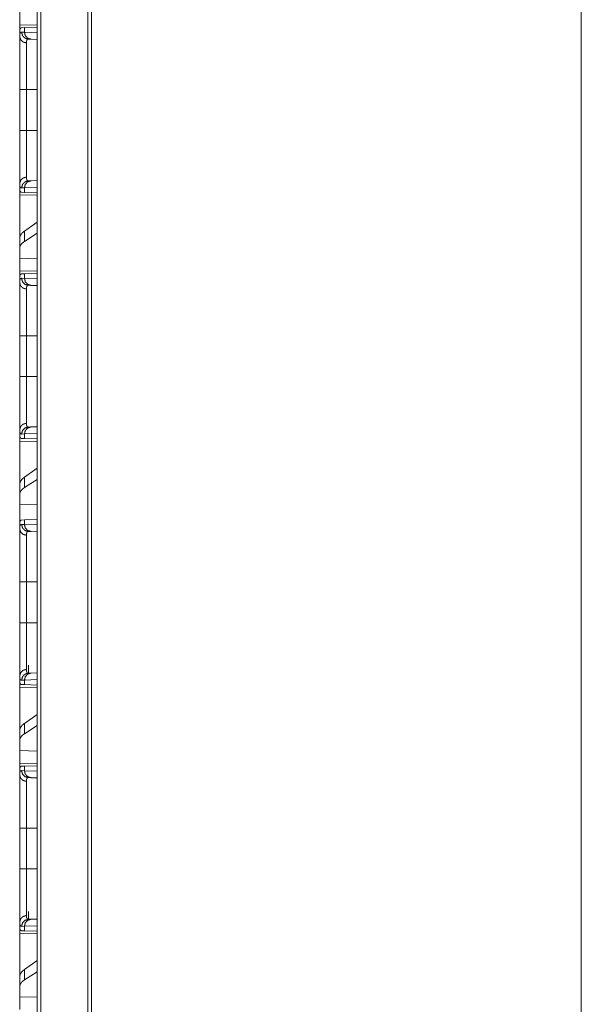
# Model space of a CAD drawing. Units: inches. Extents: x 61 to 114, y 16 to 135.
# Drawn here: x 61 to 65, y 25 to 32 of the extents above; entities that cross this region are included whole.
import ezdxf

# ---------------------------------------------------------------- set-up
doc = ezdxf.new("R2010")
doc.units = ezdxf.units.IN
doc.header["$MEASUREMENT"] = 0
doc.layers.add('CGM', color=7, linetype='Continuous', true_color=0xffffff)

msp = doc.modelspace()

# ---------------------------------------------------------------- linework, layer by layer
at = {"layer": 'CGM', "color": 2, "linetype": 'Continuous', "lineweight": 18}
for p, q in [((60.7278, 20.4162), (60.7278, 95.8133)), ((60.7554, 95.8083), (60.7554, 20.4212)), ((61.0903, 20.4806), (61.0903, 95.7489)), ((61.115, 95.7452), (61.115, 20.4843)), ((64.6006, 87.7982), (64.6006, 21.0996)), ((60.6045, 31.7528), (60.6045, 31.8444)), ((60.7278, 31.7549), (60.6045, 31.7528)), ((60.6074, 31.7238), (60.6045, 31.7237)), ((60.6045, 31.7237), (60.6045, 31.6717)), ((60.6185, 31.7334), (60.6386, 31.7341)), ((60.6386, 31.7341), (60.7278, 31.7372)), ((60.6386, 31.7017), (60.6386, 31.7341)), ((60.6182, 31.7023), (60.6386, 31.7017)), ((60.6386, 31.7017), (60.7278, 31.6985)), ((60.6852, 31.6517), (60.6658, 31.6524)), ((60.7278, 31.6502), (60.6852, 31.6517)), ((60.6045, 31.0035), (60.6045, 31.2939)), ((60.6528, 31.2939), (60.7278, 31.2939)), ((60.6528, 31.2939), (60.6528, 31.0035)), ((60.6528, 31.0035), (60.7278, 31.0035)), ((60.6045, 30.6257), (60.6045, 30.5737)), ((60.6386, 30.5957), (60.6182, 30.595)), ((60.7278, 30.5988), (60.6386, 30.5957)), ((60.6386, 30.5633), (60.6386, 30.5957)), ((60.6658, 30.645), (60.6852, 30.6457)), ((60.6852, 30.6457), (60.7278, 30.6472)), ((60.6074, 30.5736), (60.6045, 30.5737)), ((60.6045, 30.5446), (60.7278, 30.5424)), ((60.6045, 30.2395), (60.6045, 30.5446)), ((60.6386, 30.5633), (60.6185, 30.564)), ((60.7278, 30.5601), (60.6386, 30.5633)), ((60.7278, 30.3521), (60.6386, 30.288)), ((60.6386, 30.2144), (60.6386, 30.288)), ((60.7278, 30.2722), (60.6386, 30.2144)), ((60.6045, 30.2395), (60.6045, 30.1683)), ((60.6045, 30.1683), (60.6045, 30.0944)), ((60.7278, 30.0908), (60.6045, 30.0944)), ((60.6045, 30.0028), (60.6045, 30.0944)), ((60.7278, 30.0049), (60.6045, 30.0028)), ((60.6074, 29.9738), (60.6045, 29.9737)), ((60.6045, 29.9737), (60.6045, 29.9217)), ((60.6185, 29.9834), (60.6386, 29.9841)), ((60.6386, 29.9841), (60.7278, 29.9872)), ((60.6386, 29.9517), (60.6386, 29.9841)), ((60.6182, 29.9523), (60.6386, 29.9517)), ((60.6386, 29.9517), (60.7278, 29.9485)), ((60.6852, 29.9017), (60.6658, 29.9024)), ((60.7278, 29.9002), (60.6852, 29.9017)), ((60.6045, 29.2535), (60.6045, 29.5439)), ((60.6528, 29.5439), (60.7278, 29.5439)), ((60.6528, 29.5439), (60.6528, 29.2535)), ((60.6528, 29.2535), (60.7278, 29.2535)), ((60.6045, 28.8757), (60.6045, 28.8237)), ((60.6386, 28.8457), (60.6182, 28.845)), ((60.7278, 28.8488), (60.6386, 28.8457)), ((60.6386, 28.8133), (60.6386, 28.8457)), ((60.6658, 28.895), (60.6852, 28.8957)), ((60.6852, 28.8957), (60.7278, 28.8972)), ((60.6074, 28.8236), (60.6045, 28.8237)), ((60.6045, 28.7946), (60.7278, 28.7924)), ((60.6045, 28.4895), (60.6045, 28.7946)), ((60.6386, 28.8133), (60.6185, 28.814)), ((60.7278, 28.8101), (60.6386, 28.8133)), ((60.7278, 28.6021), (60.6386, 28.538)), ((60.6386, 28.4644), (60.6386, 28.538)), ((60.7278, 28.5222), (60.6386, 28.4644)), ((60.6045, 28.4895), (60.6045, 28.4183)), ((60.6045, 28.4183), (60.6045, 28.3444)), ((60.7278, 28.3408), (60.6045, 28.3444)), ((60.6045, 28.2007), (60.6045, 28.3444)), ((60.6185, 28.2334), (60.6386, 28.2341)), ((60.6386, 28.2341), (60.7278, 28.2372)), ((60.6386, 28.2017), (60.6386, 28.2341)), ((60.6045, 28.2007), (60.6045, 28.1717)), ((60.6182, 28.2023), (60.6386, 28.2017)), ((60.6386, 28.2017), (60.7278, 28.1985)), ((60.6852, 28.1517), (60.6658, 28.1524)), ((60.7278, 28.1502), (60.6852, 28.1517)), ((60.6045, 27.7939), (60.6045, 27.8732)), ((60.6045, 27.5035), (60.6045, 27.7939)), ((60.6528, 27.7939), (60.7278, 27.7939)), ((60.6528, 27.7939), (60.6528, 27.5035)), ((60.6528, 27.5035), (60.7278, 27.5035)), ((60.668, 27.2012), (60.668, 27.1451)), ((60.6045, 27.1257), (60.6045, 27.0737)), ((60.6386, 27.0957), (60.6182, 27.095)), ((60.7278, 27.0988), (60.6386, 27.0957)), ((60.6386, 27.0633), (60.6386, 27.0957)), ((60.6658, 27.145), (60.6852, 27.1457)), ((60.6852, 27.1457), (60.7278, 27.1472)), ((60.6074, 27.0736), (60.6045, 27.0737)), ((60.6045, 27.0446), (60.7278, 27.0424)), ((60.6045, 26.7395), (60.6045, 27.0446)), ((60.6386, 27.0633), (60.6185, 27.064)), ((60.7278, 27.0601), (60.6386, 27.0633)), ((60.7278, 26.8521), (60.6386, 26.788)), ((60.6386, 26.7144), (60.6386, 26.788)), ((60.7278, 26.7722), (60.6386, 26.7144)), ((60.6045, 26.7395), (60.6045, 26.6683)), ((60.6045, 26.6683), (60.6045, 26.5944)), ((60.7278, 26.5908), (60.6045, 26.5944)), ((60.6045, 26.5028), (60.6045, 26.5944)), ((60.7278, 26.5049), (60.6045, 26.5028)), ((60.6074, 26.4738), (60.6045, 26.4737)), ((60.6045, 26.4737), (60.6045, 26.4217)), ((60.6185, 26.4834), (60.6386, 26.4841)), ((60.6386, 26.4841), (60.7278, 26.4872)), ((60.6386, 26.4517), (60.6386, 26.4841)), ((60.6182, 26.4523), (60.6386, 26.4517)), ((60.6386, 26.4517), (60.7278, 26.4485)), ((60.6852, 26.4017), (60.6658, 26.4024)), ((60.7278, 26.4002), (60.6852, 26.4017)), ((60.6045, 25.7535), (60.6045, 26.0439)), ((60.6528, 26.0439), (60.7278, 26.0439)), ((60.6528, 26.0439), (60.6528, 25.7535)), ((60.6528, 25.7535), (60.7278, 25.7535)), ((60.668, 25.4512), (60.668, 25.3951)), ((60.6045, 25.3757), (60.6045, 25.3237)), ((60.6386, 25.3457), (60.6182, 25.345)), ((60.7278, 25.3488), (60.6386, 25.3457)), ((60.6386, 25.3133), (60.6386, 25.3457)), ((60.6658, 25.395), (60.6852, 25.3957)), ((60.6852, 25.3957), (60.7278, 25.3972)), ((60.6074, 25.3236), (60.6045, 25.3237)), ((60.6045, 25.2946), (60.7278, 25.2924)), ((60.6045, 24.9895), (60.6045, 25.2946)), ((60.6386, 25.3133), (60.6185, 25.314)), ((60.7278, 25.3101), (60.6386, 25.3133)), ((60.7278, 25.1021), (60.6386, 25.038)), ((60.6386, 24.9644), (60.6386, 25.038)), ((60.7278, 25.0222), (60.6386, 24.9644)), ((60.6045, 24.9895), (60.6045, 24.9183)), ((60.6045, 24.9183), (60.6045, 24.8444)), ((60.7278, 24.8408), (60.6045, 24.8444)), ((60.6045, 24.7528), (60.6045, 24.8444))]:
    msp.add_line(p, q, dxfattribs=at)
for points in [[(60.6045, 31.7237), (60.6045, 31.7528)], [(60.6045, 30.5446), (60.6045, 30.5737)], [(60.6045, 29.9737), (60.6045, 30.0028)], [(60.6045, 28.7946), (60.6045, 28.8237)], [(60.6045, 27.0446), (60.6045, 27.0737)], [(60.6045, 26.4737), (60.6045, 26.5028)], [(60.6045, 25.2946), (60.6045, 25.3237)]]:
    msp.add_open_spline(points, degree=1, dxfattribs=at)
for points, knots in [([(60.6074, 31.7238), (60.6094, 31.7279), (60.6119, 31.7309), (60.6149, 31.7327), (60.6185, 31.7334)], [0, 0, 0.292477, 0.540668, 0.767214, 1, 1]), ([(60.6045, 31.6717), (60.6046, 31.6755), (60.6047, 31.679), (60.6048, 31.6807), (60.605, 31.6823), (60.6052, 31.6838), (60.6053, 31.6853), (60.6064, 31.6907), (60.6078, 31.695), (60.6098, 31.6983), (60.6121, 31.7006), (60.6149, 31.702), (60.6182, 31.7023)], [0, 0, 0.101572, 0.196663, 0.241765, 0.285276, 0.327269, 0.367625, 0.513289, 0.63556, 0.738404, 0.827495, 0.911335, 1, 1]), ([(60.6528, 31.6255), (60.6285, 31.6322), (60.6109, 31.6491), (60.6045, 31.6717)], [0, 0, 0.344617, 0.677894, 1, 1]), ([(60.6045, 31.2939), (60.6045, 31.3241), (60.6045, 31.3538), (60.6045, 31.3832), (60.6045, 31.4121), (60.6045, 31.4264), (60.6045, 31.4442), (60.6045, 31.4512), (60.6045, 31.4616), (60.6045, 31.482), (60.6045, 31.5081), (60.6045, 31.5207), (60.6045, 31.5451), (60.6045, 31.5568), (60.6045, 31.5626), (60.6045, 31.5683), (60.6045, 31.5899), (60.6045, 31.6098), (60.6045, 31.628), (60.6045, 31.6444), (60.6045, 31.6482), (60.6045, 31.652), (60.6045, 31.6591), (60.6045, 31.6717)], [0, 0, 0.079905, 0.158681, 0.236346, 0.312916, 0.350784, 0.397715, 0.416343, 0.443931, 0.49779, 0.566908, 0.600312, 0.664829, 0.695924, 0.711183, 0.726209, 0.783437, 0.83608, 0.884201, 0.927755, 0.937922, 0.947787, 0.966535, 1, 1]), ([(60.6658, 31.6524), (60.6418, 31.6596), (60.6245, 31.6778), (60.6182, 31.7023)], [0, 0, 0.331364, 0.664691, 1, 1]), ([(60.6852, 31.6517), (60.6617, 31.6589), (60.6447, 31.6771), (60.6386, 31.7017)], [0, 0, 0.328405, 0.661718, 1, 1]), ([(60.6658, 31.6524), (60.6657, 31.6524), (60.6657, 31.6524), (60.6657, 31.6524), (60.6656, 31.6524), (60.6655, 31.6524), (60.6654, 31.6524), (60.6653, 31.6524), (60.6649, 31.6524), (60.6645, 31.6524), (60.6641, 31.6523), (60.6634, 31.6522), (60.6626, 31.6521), (60.6613, 31.6516), (60.66, 31.6509), (60.6577, 31.6488), (60.6559, 31.6459), (60.6545, 31.6421), (60.6536, 31.6375), (60.6534, 31.6362), (60.6532, 31.6348), (60.6531, 31.6334), (60.653, 31.6319), (60.6528, 31.6288), (60.6528, 31.6255)], [0, 0, 0.000788, 0.00157, 0.003135, 0.004702, 0.006266, 0.009397, 0.012525, 0.02465, 0.036593, 0.048561, 0.071666, 0.094275, 0.1384, 0.182284, 0.273083, 0.375849, 0.496736, 0.639919, 0.679506, 0.720643, 0.763371, 0.807576, 0.900656, 1, 1]), ([(60.6528, 31.6255), (60.6528, 31.6145), (60.6528, 31.6082), (60.6528, 31.605), (60.6528, 31.6016), (60.6528, 31.5872), (60.6528, 31.5538), (60.6528, 31.5324), (60.6528, 31.5274), (60.6528, 31.5198), (60.6528, 31.504), (60.6528, 31.4822), (60.6528, 31.4593), (60.6528, 31.4474), (60.6528, 31.4354), (60.6528, 31.4292), (60.6528, 31.423), (60.6528, 31.398), (60.6528, 31.3468), (60.6528, 31.3337), (60.6528, 31.3172), (60.6528, 31.3139), (60.6528, 31.3072), (60.6528, 31.2939)], [0, 0, 0.033412, 0.05213, 0.061985, 0.072135, 0.115618, 0.216198, 0.280784, 0.29591, 0.318967, 0.366405, 0.432336, 0.50133, 0.53698, 0.573396, 0.591898, 0.610558, 0.68599, 0.840595, 0.880034, 0.92976, 0.939772, 0.959835, 1, 1]), ([(60.6528, 31.2939), (60.6109, 31.2939), (60.6045, 31.2939)], [0, 0, 0.867107, 1, 1]), ([(60.6045, 30.6257), (60.6045, 30.6382), (60.6045, 30.6527), (60.6045, 30.6689), (60.6045, 30.687), (60.6045, 30.7069), (60.6045, 30.7122), (60.6045, 30.7176), (60.6045, 30.7286), (60.6045, 30.7399), (60.6045, 30.7635), (60.6045, 30.7885), (60.6045, 30.808), (60.6045, 30.818), (60.6045, 30.8248), (60.6045, 30.8283), (60.6045, 30.856), (60.6045, 30.8844), (60.6045, 30.9134), (60.6045, 30.943), (60.6045, 30.9467), (60.6045, 30.9542), (60.6045, 30.9656), (60.6045, 30.9883), (60.6045, 31.0035)], [0, 0, 0.033292, 0.071487, 0.114524, 0.162377, 0.215125, 0.229091, 0.243316, 0.272438, 0.302422, 0.364966, 0.430921, 0.482634, 0.509223, 0.527222, 0.536278, 0.609686, 0.684757, 0.761483, 0.839871, 0.849788, 0.8697, 0.899684, 0.959806, 1, 1]), ([(60.6528, 31.0035), (60.6109, 31.0035), (60.6045, 31.0035)], [0, 0, 0.867107, 1, 1]), ([(60.6528, 31.0035), (60.6528, 31.0001), (60.6528, 30.9968), (60.6528, 30.9902), (60.6528, 30.9769), (60.6528, 30.9636), (60.6528, 30.957), (60.6528, 30.9504), (60.6528, 30.8991), (60.6528, 30.8499), (60.6528, 30.8439), (60.6528, 30.838), (60.6528, 30.8263), (60.6528, 30.8039), (60.6528, 30.7826), (60.6528, 30.7624), (60.6528, 30.7528), (60.6528, 30.7481), (60.6528, 30.7434), (60.6528, 30.7259), (60.6528, 30.6957), (60.6528, 30.6829), (60.6528, 30.68), (60.6528, 30.6772), (60.6528, 30.6718)], [0, 0, 0.010041, 0.020083, 0.040136, 0.080183, 0.120152, 0.140088, 0.159915, 0.314834, 0.463138, 0.481208, 0.499082, 0.534173, 0.601783, 0.665986, 0.726784, 0.755887, 0.77011, 0.784077, 0.836895, 0.92813, 0.966568, 0.975412, 0.983952, 1, 1]), ([(60.6528, 30.6718), (60.6285, 30.6651), (60.6109, 30.6483), (60.6045, 30.6257)], [0, 0, 0.344617, 0.677894, 1, 1]), ([(60.6528, 30.6718), (60.653, 30.6654), (60.6535, 30.6599), (60.6545, 30.6553), (60.6559, 30.6515), (60.6577, 30.6486), (60.6599, 30.6465), (60.6606, 30.6461), (60.6612, 30.6458), (60.6619, 30.6455), (60.6626, 30.6453), (60.6634, 30.6452), (60.6641, 30.645), (60.6645, 30.645), (60.6649, 30.645), (60.6651, 30.645), (60.6653, 30.645), (60.6655, 30.645), (60.6656, 30.645), (60.6657, 30.645), (60.6657, 30.645), (60.6657, 30.645), (60.6658, 30.645)], [0, 0, 0.19173, 0.357966, 0.50037, 0.621408, 0.724847, 0.816459, 0.838661, 0.860919, 0.883034, 0.905305, 0.928128, 0.951429, 0.963211, 0.97535, 0.981413, 0.987475, 0.993733, 0.995301, 0.997647, 0.998429, 0.999218, 1, 1]), ([(60.6182, 30.595), (60.6165, 30.5951), (60.6149, 30.5954), (60.6142, 30.5957), (60.6134, 30.596), (60.6127, 30.5963), (60.6121, 30.5968), (60.6097, 30.5991), (60.6078, 30.6025), (60.6064, 30.6068), (60.6053, 30.6121), (60.6047, 30.6184), (60.6045, 30.6257)], [0, 0, 0.045715, 0.089065, 0.110289, 0.131454, 0.152755, 0.174113, 0.263896, 0.367203, 0.48968, 0.634508, 0.80409, 1, 1]), ([(60.6182, 30.595), (60.6245, 30.6195), (60.6418, 30.6377), (60.6658, 30.645)], [0, 0, 0.335309, 0.668636, 1, 1]), ([(60.6386, 30.5957), (60.6447, 30.6202), (60.6617, 30.6384), (60.6852, 30.6457)], [0, 0, 0.338282, 0.671595, 1, 1]), ([(60.6185, 30.564), (60.6149, 30.5647), (60.6119, 30.5665), (60.6094, 30.5695), (60.6074, 30.5736)], [0, 0, 0.232774, 0.459455, 0.707675, 1, 1]), ([(60.6386, 30.288), (60.6197, 30.2718), (60.6083, 30.2555), (60.6045, 30.2395)], [0, 0, 0.406771, 0.730357, 1, 1]), ([(60.6386, 30.2144), (60.6197, 30.1995), (60.6083, 30.1841), (60.6045, 30.1683)], [0, 0, 0.404558, 0.726734, 1, 1]), ([(60.6074, 29.9738), (60.6094, 29.9779), (60.6119, 29.9809), (60.6149, 29.9827), (60.6185, 29.9834)], [0, 0, 0.292477, 0.540668, 0.767214, 1, 1]), ([(60.6045, 29.9217), (60.6046, 29.9255), (60.6047, 29.929), (60.6048, 29.9307), (60.605, 29.9323), (60.6052, 29.9338), (60.6053, 29.9353), (60.6064, 29.9407), (60.6078, 29.945), (60.6098, 29.9483), (60.6121, 29.9506), (60.6149, 29.952), (60.6182, 29.9523)], [0, 0, 0.101572, 0.196663, 0.241765, 0.285276, 0.327269, 0.367625, 0.513289, 0.63556, 0.738404, 0.827495, 0.911335, 1, 1]), ([(60.6528, 29.8755), (60.6285, 29.8822), (60.6109, 29.8991), (60.6045, 29.9217)], [0, 0, 0.344617, 0.677894, 1, 1]), ([(60.6045, 29.5439), (60.6045, 29.5741), (60.6045, 29.6038), (60.6045, 29.6332), (60.6045, 29.6621), (60.6045, 29.6764), (60.6045, 29.6942), (60.6045, 29.7012), (60.6045, 29.7116), (60.6045, 29.732), (60.6045, 29.7581), (60.6045, 29.7707), (60.6045, 29.7951), (60.6045, 29.8068), (60.6045, 29.8126), (60.6045, 29.8183), (60.6045, 29.8399), (60.6045, 29.8598), (60.6045, 29.878), (60.6045, 29.8944), (60.6045, 29.8982), (60.6045, 29.902), (60.6045, 29.9091), (60.6045, 29.9217)], [0, 0, 0.079905, 0.158681, 0.236346, 0.312916, 0.350784, 0.397715, 0.416343, 0.443931, 0.49779, 0.566908, 0.600312, 0.664829, 0.695924, 0.711183, 0.726209, 0.783437, 0.83608, 0.884201, 0.927755, 0.937922, 0.947787, 0.966535, 1, 1]), ([(60.6658, 29.9024), (60.6418, 29.9096), (60.6245, 29.9278), (60.6182, 29.9523)], [0, 0, 0.331364, 0.664691, 1, 1]), ([(60.6852, 29.9017), (60.6617, 29.9089), (60.6447, 29.9271), (60.6386, 29.9517)], [0, 0, 0.328405, 0.661718, 1, 1]), ([(60.6658, 29.9024), (60.6657, 29.9024), (60.6657, 29.9024), (60.6657, 29.9024), (60.6656, 29.9024), (60.6655, 29.9024), (60.6654, 29.9024), (60.6653, 29.9024), (60.6649, 29.9024), (60.6645, 29.9024), (60.6641, 29.9023), (60.6634, 29.9022), (60.6626, 29.9021), (60.6613, 29.9016), (60.66, 29.9009), (60.6577, 29.8988), (60.6559, 29.8959), (60.6545, 29.8921), (60.6536, 29.8875), (60.6534, 29.8862), (60.6532, 29.8848), (60.6531, 29.8834), (60.653, 29.8819), (60.6528, 29.8788), (60.6528, 29.8755)], [0, 0, 0.000788, 0.00157, 0.003135, 0.004702, 0.006266, 0.009397, 0.012525, 0.02465, 0.036593, 0.048561, 0.071666, 0.094275, 0.1384, 0.182284, 0.273083, 0.375849, 0.496736, 0.639919, 0.679506, 0.720643, 0.763371, 0.807576, 0.900656, 1, 1]), ([(60.6528, 29.8755), (60.6528, 29.8645), (60.6528, 29.8582), (60.6528, 29.855), (60.6528, 29.8516), (60.6528, 29.8213), (60.6528, 29.7849), (60.6528, 29.7799), (60.6528, 29.7749), (60.6528, 29.7646), (60.6528, 29.7432), (60.6528, 29.7208), (60.6528, 29.6974), (60.6528, 29.6854), (60.6528, 29.6792), (60.6528, 29.673), (60.6528, 29.648), (60.6528, 29.5968), (60.6528, 29.5837), (60.6528, 29.5672), (60.6528, 29.5639), (60.6528, 29.5572), (60.6528, 29.5439)], [0, 0, 0.033412, 0.05213, 0.061985, 0.072135, 0.163655, 0.273314, 0.288322, 0.303546, 0.334583, 0.398993, 0.466455, 0.53698, 0.573396, 0.591898, 0.610558, 0.68599, 0.840595, 0.880034, 0.92976, 0.939772, 0.959835, 1, 1]), ([(60.6045, 29.5439), (60.6109, 29.5439), (60.6528, 29.5439)], [0, 0, 0.132893, 1, 1]), ([(60.6045, 28.8757), (60.6045, 28.8882), (60.6045, 28.9027), (60.6045, 28.9189), (60.6045, 28.937), (60.6045, 28.9569), (60.6045, 28.9622), (60.6045, 28.9676), (60.6045, 28.9786), (60.6045, 28.9899), (60.6045, 29.0135), (60.6045, 29.0385), (60.6045, 29.058), (60.6045, 29.068), (60.6045, 29.0748), (60.6045, 29.0783), (60.6045, 29.106), (60.6045, 29.1344), (60.6045, 29.1634), (60.6045, 29.193), (60.6045, 29.1967), (60.6045, 29.2042), (60.6045, 29.2156), (60.6045, 29.2383), (60.6045, 29.2535)], [0, 0, 0.033292, 0.071487, 0.114524, 0.162377, 0.215125, 0.229091, 0.243316, 0.272438, 0.302422, 0.364966, 0.430921, 0.482634, 0.509223, 0.527222, 0.536278, 0.609686, 0.684757, 0.761483, 0.839871, 0.849788, 0.8697, 0.899684, 0.959806, 1, 1]), ([(60.6045, 29.2535), (60.6109, 29.2535), (60.6528, 29.2535)], [0, 0, 0.132893, 1, 1]), ([(60.6528, 29.2535), (60.6528, 29.2501), (60.6528, 29.2468), (60.6528, 29.2402), (60.6528, 29.2269), (60.6528, 29.2136), (60.6528, 29.207), (60.6528, 29.2004), (60.6528, 29.1491), (60.6528, 29.0999), (60.6528, 29.0939), (60.6528, 29.088), (60.6528, 29.0763), (60.6528, 29.0539), (60.6528, 29.0326), (60.6528, 29.0124), (60.6528, 29.0076), (60.6528, 29.0004), (60.6528, 28.9957), (60.6528, 28.9845), (60.6528, 28.9759), (60.6528, 28.9457), (60.6528, 28.9329), (60.6528, 28.93), (60.6528, 28.9272), (60.6528, 28.9218)], [0, 0, 0.010041, 0.020083, 0.040136, 0.080183, 0.120152, 0.140088, 0.159915, 0.314834, 0.463138, 0.481208, 0.499082, 0.534173, 0.601783, 0.665986, 0.726784, 0.741448, 0.763023, 0.777138, 0.81109, 0.836895, 0.92813, 0.966568, 0.975412, 0.983952, 1, 1]), ([(60.6528, 28.9218), (60.6285, 28.9151), (60.6109, 28.8983), (60.6045, 28.8757)], [0, 0, 0.344617, 0.677894, 1, 1]), ([(60.6528, 28.9218), (60.653, 28.9154), (60.6535, 28.9099), (60.6545, 28.9053), (60.6559, 28.9015), (60.6577, 28.8986), (60.6599, 28.8965), (60.6606, 28.8961), (60.6612, 28.8958), (60.6619, 28.8955), (60.6626, 28.8953), (60.6634, 28.8952), (60.6641, 28.895), (60.6645, 28.895), (60.6649, 28.895), (60.6651, 28.895), (60.6653, 28.895), (60.6655, 28.895), (60.6656, 28.895), (60.6657, 28.895), (60.6657, 28.895), (60.6657, 28.895), (60.6658, 28.895)], [0, 0, 0.19173, 0.357966, 0.50037, 0.621408, 0.724847, 0.816459, 0.838661, 0.860919, 0.883034, 0.905305, 0.928128, 0.951429, 0.963211, 0.97535, 0.981413, 0.987475, 0.993733, 0.995301, 0.997647, 0.998429, 0.999218, 1, 1]), ([(60.6182, 28.845), (60.6165, 28.8451), (60.6149, 28.8454), (60.6142, 28.8457), (60.6134, 28.846), (60.6127, 28.8463), (60.6121, 28.8468), (60.6097, 28.8491), (60.6078, 28.8525), (60.6064, 28.8568), (60.6053, 28.8621), (60.6047, 28.8684), (60.6045, 28.8757)], [0, 0, 0.045715, 0.089065, 0.110289, 0.131454, 0.152755, 0.174113, 0.263896, 0.367203, 0.48968, 0.634508, 0.80409, 1, 1]), ([(60.6182, 28.845), (60.6245, 28.8695), (60.6418, 28.8877), (60.6658, 28.895)], [0, 0, 0.335309, 0.668636, 1, 1]), ([(60.6386, 28.8457), (60.6447, 28.8702), (60.6617, 28.8884), (60.6852, 28.8957)], [0, 0, 0.338282, 0.671595, 1, 1]), ([(60.6185, 28.814), (60.6149, 28.8147), (60.6119, 28.8165), (60.6094, 28.8195), (60.6074, 28.8236)], [0, 0, 0.232774, 0.459455, 0.707675, 1, 1]), ([(60.6386, 28.538), (60.6197, 28.5218), (60.6083, 28.5055), (60.6045, 28.4895)], [0, 0, 0.406771, 0.730357, 1, 1]), ([(60.6386, 28.4644), (60.6197, 28.4495), (60.6083, 28.4341), (60.6045, 28.4183)], [0, 0, 0.404558, 0.726734, 1, 1]), ([(60.6045, 28.2007), (60.6047, 28.2083), (60.6054, 28.2148), (60.6064, 28.2203), (60.6079, 28.2249), (60.6098, 28.2285), (60.6122, 28.2311), (60.6129, 28.2316), (60.6136, 28.2321), (60.6144, 28.2325), (60.6151, 28.2328), (60.6168, 28.2332), (60.6185, 28.2334)], [0, 0, 0.19309, 0.361314, 0.506174, 0.629548, 0.734511, 0.826035, 0.847642, 0.869093, 0.89045, 0.911752, 0.95499, 1, 1]), ([(60.6045, 28.1717), (60.6046, 28.1755), (60.6047, 28.179), (60.6048, 28.1807), (60.605, 28.1823), (60.6052, 28.1838), (60.6053, 28.1853), (60.6064, 28.1907), (60.6078, 28.195), (60.6098, 28.1983), (60.6121, 28.2006), (60.6149, 28.202), (60.6182, 28.2023)], [0, 0, 0.101572, 0.196663, 0.241765, 0.285276, 0.327269, 0.367625, 0.513289, 0.63556, 0.738404, 0.827495, 0.911335, 1, 1]), ([(60.6528, 28.1255), (60.6285, 28.1322), (60.6109, 28.1491), (60.6045, 28.1717)], [0, 0, 0.344617, 0.677894, 1, 1]), ([(60.6045, 27.7939), (60.6045, 27.8241), (60.6045, 27.8538), (60.6045, 27.8832), (60.6045, 27.9121), (60.6045, 27.9264), (60.6045, 27.9442), (60.6045, 27.9512), (60.6045, 27.9616), (60.6045, 27.982), (60.6045, 28.0081), (60.6045, 28.0207), (60.6045, 28.0451), (60.6045, 28.0568), (60.6045, 28.0626), (60.6045, 28.0683), (60.6045, 28.0899), (60.6045, 28.1098), (60.6045, 28.128), (60.6045, 28.1444), (60.6045, 28.1482), (60.6045, 28.152), (60.6045, 28.1591), (60.6045, 28.1717)], [0, 0, 0.079905, 0.158681, 0.236346, 0.312916, 0.350784, 0.397715, 0.416343, 0.443931, 0.49779, 0.566908, 0.600312, 0.664829, 0.695924, 0.711183, 0.726209, 0.783437, 0.83608, 0.884201, 0.927755, 0.937922, 0.947787, 0.966535, 1, 1]), ([(60.6658, 28.1524), (60.6418, 28.1596), (60.6245, 28.1778), (60.6182, 28.2023)], [0, 0, 0.331364, 0.664691, 1, 1]), ([(60.6852, 28.1517), (60.6617, 28.1589), (60.6447, 28.1771), (60.6386, 28.2017)], [0, 0, 0.328405, 0.661718, 1, 1]), ([(60.6658, 28.1524), (60.6657, 28.1524), (60.6657, 28.1524), (60.6657, 28.1524), (60.6656, 28.1524), (60.6655, 28.1524), (60.6654, 28.1524), (60.6653, 28.1524), (60.6649, 28.1524), (60.6645, 28.1524), (60.6641, 28.1523), (60.6634, 28.1522), (60.6626, 28.1521), (60.6613, 28.1516), (60.66, 28.1509), (60.6577, 28.1488), (60.6559, 28.1459), (60.6545, 28.1421), (60.6536, 28.1375), (60.6534, 28.1362), (60.6532, 28.1348), (60.6531, 28.1334), (60.653, 28.1319), (60.6528, 28.1288), (60.6528, 28.1255)], [0, 0, 0.000788, 0.00157, 0.003135, 0.004702, 0.006266, 0.009397, 0.012525, 0.02465, 0.036593, 0.048561, 0.071666, 0.094275, 0.1384, 0.182284, 0.273083, 0.375849, 0.496736, 0.639919, 0.679506, 0.720643, 0.763371, 0.807576, 0.900656, 1, 1]), ([(60.6528, 28.1255), (60.6528, 28.1145), (60.6528, 28.1082), (60.6528, 28.105), (60.6528, 28.1016), (60.6528, 28.0713), (60.6528, 28.0349), (60.6528, 28.0299), (60.6528, 28.0249), (60.6528, 28.0146), (60.6528, 27.9932), (60.6528, 27.9708), (60.6528, 27.9474), (60.6528, 27.9354), (60.6528, 27.9292), (60.6528, 27.923), (60.6528, 27.898), (60.6528, 27.8468), (60.6528, 27.8337), (60.6528, 27.8172), (60.6528, 27.8139), (60.6528, 27.8072), (60.6528, 27.7939)], [0, 0, 0.033412, 0.05213, 0.061985, 0.072135, 0.163655, 0.273314, 0.288322, 0.303546, 0.334583, 0.398993, 0.466455, 0.53698, 0.573396, 0.591898, 0.610558, 0.68599, 0.840595, 0.880034, 0.92976, 0.939772, 0.959835, 1, 1]), ([(60.6528, 27.7939), (60.6109, 27.7939), (60.6045, 27.7939)], [0, 0, 0.867107, 1, 1]), ([(60.6045, 27.1257), (60.6045, 27.1382), (60.6045, 27.1527), (60.6045, 27.1689), (60.6045, 27.187), (60.6045, 27.2069), (60.6045, 27.2122), (60.6045, 27.2176), (60.6045, 27.2286), (60.6045, 27.2399), (60.6045, 27.2635), (60.6045, 27.2885), (60.6045, 27.308), (60.6045, 27.318), (60.6045, 27.3248), (60.6045, 27.3421), (60.6045, 27.3701), (60.6045, 27.3988), (60.6045, 27.4281), (60.6045, 27.4467), (60.6045, 27.4542), (60.6045, 27.4656), (60.6045, 27.4883), (60.6045, 27.5035)], [0, 0, 0.033284, 0.071487, 0.114516, 0.162374, 0.215117, 0.229083, 0.243313, 0.272435, 0.302423, 0.364963, 0.430919, 0.482632, 0.509221, 0.52722, 0.572773, 0.647009, 0.722917, 0.80047, 0.849788, 0.8697, 0.899683, 0.959806, 1, 1]), ([(60.6528, 27.5035), (60.6109, 27.5035), (60.6045, 27.5035)], [0, 0, 0.867107, 1, 1]), ([(60.6528, 27.5035), (60.6528, 27.5001), (60.6528, 27.4968), (60.6528, 27.4902), (60.6528, 27.4769), (60.6528, 27.4636), (60.6528, 27.457), (60.6528, 27.4504), (60.6528, 27.3991), (60.6528, 27.3499), (60.6528, 27.3439), (60.6528, 27.338), (60.6528, 27.3263), (60.6528, 27.3039), (60.6528, 27.2826), (60.6528, 27.2624), (60.6528, 27.2528), (60.6528, 27.2481), (60.6528, 27.2434), (60.6528, 27.2259), (60.6528, 27.1957), (60.6528, 27.1891), (60.6528, 27.1814), (60.6528, 27.1786), (60.6528, 27.1744), (60.6528, 27.1718)], [0, 0, 0.010041, 0.020083, 0.040136, 0.080183, 0.120152, 0.140088, 0.159915, 0.314834, 0.463138, 0.481208, 0.499082, 0.534173, 0.601787, 0.665986, 0.726784, 0.755887, 0.77011, 0.784077, 0.836895, 0.92813, 0.947953, 0.971029, 0.979721, 0.992143, 1, 1]), ([(60.6528, 27.1718), (60.6285, 27.1651), (60.6109, 27.1483), (60.6045, 27.1257)], [0, 0, 0.344625, 0.677909, 1, 1]), ([(60.6528, 27.1718), (60.653, 27.1654), (60.6535, 27.1599), (60.6545, 27.1553), (60.6559, 27.1515), (60.6577, 27.1486), (60.6599, 27.1465), (60.6606, 27.1461), (60.6612, 27.1458), (60.6619, 27.1455), (60.6626, 27.1453), (60.6634, 27.1452), (60.6641, 27.145), (60.6645, 27.145), (60.6649, 27.145), (60.6651, 27.145), (60.6653, 27.145), (60.6654, 27.145), (60.6655, 27.145), (60.6657, 27.145), (60.6657, 27.145), (60.6657, 27.145), (60.6657, 27.145), (60.6658, 27.145)], [0, 0, 0.19173, 0.357919, 0.500324, 0.621362, 0.724843, 0.816488, 0.838665, 0.860901, 0.883017, 0.905316, 0.92814, 0.95144, 0.963214, 0.975353, 0.981417, 0.987479, 0.990608, 0.993738, 0.996868, 0.99765, 0.998434, 0.999216, 1, 1]), ([(60.6182, 27.095), (60.6165, 27.0951), (60.6149, 27.0954), (60.6142, 27.0957), (60.6134, 27.096), (60.6127, 27.0963), (60.6121, 27.0968), (60.6097, 27.0991), (60.6078, 27.1025), (60.6064, 27.1068), (60.6053, 27.1121), (60.6047, 27.1184), (60.6045, 27.1257)], [0, 0, 0.045709, 0.089065, 0.110288, 0.131469, 0.152727, 0.174108, 0.263855, 0.367194, 0.489622, 0.634528, 0.804058, 1, 1]), ([(60.6182, 27.095), (60.6245, 27.1195), (60.6418, 27.1377), (60.6658, 27.145)], [0, 0, 0.335292, 0.668638, 1, 1]), ([(60.6386, 27.0957), (60.6447, 27.1202), (60.6617, 27.1384), (60.6852, 27.1457)], [0, 0, 0.338268, 0.671588, 1, 1]), ([(60.6185, 27.064), (60.6149, 27.0647), (60.6119, 27.0665), (60.6094, 27.0695), (60.6074, 27.0736)], [0, 0, 0.232761, 0.459356, 0.707622, 1, 1]), ([(60.6386, 26.788), (60.6197, 26.7718), (60.6083, 26.7555), (60.6045, 26.7395)], [0, 0, 0.40674, 0.730329, 1, 1]), ([(60.6386, 26.7144), (60.6197, 26.6995), (60.6083, 26.6841), (60.6045, 26.6683)], [0, 0, 0.404528, 0.726716, 1, 1]), ([(60.6074, 26.4738), (60.6094, 26.4779), (60.6119, 26.4809), (60.6149, 26.4827), (60.6185, 26.4834)], [0, 0, 0.292378, 0.540644, 0.767239, 1, 1]), ([(60.6045, 26.4217), (60.6046, 26.4255), (60.6047, 26.429), (60.6048, 26.4307), (60.605, 26.4323), (60.6052, 26.4338), (60.6053, 26.4353), (60.6064, 26.4407), (60.6078, 26.445), (60.6098, 26.4483), (60.6121, 26.4506), (60.6149, 26.452), (60.6182, 26.4523)], [0, 0, 0.101572, 0.196619, 0.241765, 0.28532, 0.327269, 0.367669, 0.513247, 0.63556, 0.738404, 0.827495, 0.911335, 1, 1]), ([(60.6528, 26.3755), (60.6285, 26.3822), (60.6109, 26.3991), (60.6045, 26.4217)], [0, 0, 0.344628, 0.677911, 1, 1]), ([(60.6045, 26.0439), (60.6045, 26.0741), (60.6045, 26.1038), (60.6045, 26.1332), (60.6045, 26.1621), (60.6045, 26.1906), (60.6045, 26.1977), (60.6045, 26.2047), (60.6045, 26.2185), (60.6045, 26.2452), (60.6045, 26.2581), (60.6045, 26.283), (60.6045, 26.301), (60.6045, 26.3097), (60.6045, 26.3154), (60.6045, 26.3293), (60.6045, 26.35), (60.6045, 26.3691), (60.6045, 26.378), (60.6045, 26.3944), (60.6045, 26.3982), (60.6045, 26.402), (60.6045, 26.4091), (60.6045, 26.4217)], [0, 0, 0.079901, 0.158677, 0.23635, 0.312916, 0.388362, 0.407046, 0.425584, 0.462077, 0.532728, 0.566903, 0.632958, 0.68048, 0.703579, 0.71873, 0.7554, 0.810327, 0.860705, 0.884197, 0.927755, 0.937922, 0.947787, 0.966535, 1, 1]), ([(60.6658, 26.4024), (60.6418, 26.4096), (60.6245, 26.4278), (60.6182, 26.4523)], [0, 0, 0.331362, 0.664708, 1, 1]), ([(60.6852, 26.4017), (60.6617, 26.4089), (60.6447, 26.4272), (60.6386, 26.4517)], [0, 0, 0.328412, 0.661732, 1, 1]), ([(60.6658, 26.4024), (60.6657, 26.4024), (60.6657, 26.4024), (60.6657, 26.4024), (60.6657, 26.4024), (60.6656, 26.4024), (60.6655, 26.4024), (60.6653, 26.4024), (60.6651, 26.4024), (60.6649, 26.4024), (60.6645, 26.4024), (60.6641, 26.4023), (60.6634, 26.4022), (60.6626, 26.402), (60.6613, 26.4016), (60.66, 26.4009), (60.6577, 26.3988), (60.6559, 26.3959), (60.6545, 26.3921), (60.6536, 26.3875), (60.6534, 26.3862), (60.6532, 26.3848), (60.6531, 26.3834), (60.653, 26.3819), (60.6528, 26.3788), (60.6528, 26.3755)], [0, 0, 0.000782, 0.001566, 0.002348, 0.003132, 0.004697, 0.006261, 0.012519, 0.018582, 0.024645, 0.036588, 0.048556, 0.071661, 0.094282, 0.138391, 0.182252, 0.273118, 0.375886, 0.496776, 0.639913, 0.679501, 0.720687, 0.763367, 0.807573, 0.900654, 1, 1]), ([(60.6528, 26.3755), (60.6528, 26.3644), (60.6528, 26.3614), (60.6528, 26.3566), (60.6528, 26.3533), (60.6528, 26.3516), (60.6528, 26.3213), (60.6528, 26.2849), (60.6528, 26.2824), (60.6528, 26.2774), (60.6528, 26.2697), (60.6528, 26.254), (60.6528, 26.2322), (60.6528, 26.2208), (60.6528, 26.1975), (60.6528, 26.1854), (60.6528, 26.1792), (60.6528, 26.173), (60.6528, 26.148), (60.6528, 26.0968), (60.6528, 26.0837), (60.6528, 26.0672), (60.6528, 26.0605), (60.6528, 26.0572), (60.6528, 26.0439)], [0, 0, 0.033417, 0.042609, 0.057019, 0.067026, 0.072135, 0.163655, 0.273319, 0.280784, 0.29591, 0.318972, 0.366405, 0.432341, 0.466455, 0.536975, 0.573396, 0.591903, 0.610558, 0.68599, 0.8406, 0.880029, 0.929765, 0.949793, 0.95983, 1, 1]), ([(60.6045, 26.0439), (60.6109, 26.0439), (60.6528, 26.0439)], [0, 0, 0.132893, 1, 1]), ([(60.6045, 25.3757), (60.6045, 25.3882), (60.6045, 25.4027), (60.6045, 25.4189), (60.6045, 25.437), (60.6045, 25.4569), (60.6045, 25.4622), (60.6045, 25.4676), (60.6045, 25.4786), (60.6045, 25.4899), (60.6045, 25.5135), (60.6045, 25.5385), (60.6045, 25.558), (60.6045, 25.5647), (60.6045, 25.5714), (60.6045, 25.5783), (60.6045, 25.606), (60.6045, 25.6344), (60.6045, 25.6634), (60.6045, 25.693), (60.6045, 25.7005), (60.6045, 25.708), (60.6045, 25.7231), (60.6045, 25.7535)], [0, 0, 0.033284, 0.071487, 0.114516, 0.162374, 0.215117, 0.229083, 0.243313, 0.272435, 0.302423, 0.364963, 0.430919, 0.482632, 0.500304, 0.518199, 0.53628, 0.609684, 0.684756, 0.761482, 0.839871, 0.859731, 0.87969, 0.919707, 1, 1]), ([(60.6045, 25.7535), (60.6109, 25.7535), (60.6528, 25.7535)], [0, 0, 0.132893, 1, 1]), ([(60.6528, 25.7535), (60.6528, 25.7501), (60.6528, 25.7468), (60.6528, 25.7402), (60.6528, 25.7269), (60.6528, 25.7136), (60.6528, 25.707), (60.6528, 25.7004), (60.6528, 25.6491), (60.6528, 25.5999), (60.6528, 25.5939), (60.6528, 25.588), (60.6528, 25.5821), (60.6528, 25.565), (60.6528, 25.5431), (60.6528, 25.5224), (60.6528, 25.5076), (60.6528, 25.5004), (60.6528, 25.4957), (60.6528, 25.4845), (60.6528, 25.46), (60.6528, 25.4391), (60.6528, 25.4314), (60.6528, 25.4286), (60.6528, 25.4244), (60.6528, 25.4218)], [0, 0, 0.010041, 0.020078, 0.040136, 0.080188, 0.120152, 0.140083, 0.15992, 0.314839, 0.463143, 0.481203, 0.499077, 0.516736, 0.56841, 0.634311, 0.696812, 0.741443, 0.763028, 0.777133, 0.811095, 0.884903, 0.947953, 0.971029, 0.979721, 0.992143, 1, 1]), ([(60.6528, 25.4218), (60.6285, 25.4151), (60.6109, 25.3983), (60.6045, 25.3757)], [0, 0, 0.344625, 0.677909, 1, 1]), ([(60.6528, 25.4218), (60.653, 25.4154), (60.6535, 25.4099), (60.6545, 25.4053), (60.6559, 25.4015), (60.6577, 25.3986), (60.6599, 25.3965), (60.6606, 25.3961), (60.6612, 25.3958), (60.6619, 25.3955), (60.6626, 25.3953), (60.6634, 25.3952), (60.6641, 25.395), (60.6645, 25.395), (60.6649, 25.395), (60.6651, 25.395), (60.6653, 25.395), (60.6654, 25.395), (60.6655, 25.395), (60.6657, 25.395), (60.6657, 25.395), (60.6657, 25.395), (60.6657, 25.395), (60.6658, 25.395)], [0, 0, 0.19173, 0.357919, 0.500324, 0.621362, 0.724843, 0.816488, 0.838665, 0.860901, 0.883017, 0.905316, 0.92814, 0.95144, 0.963214, 0.975353, 0.981417, 0.987479, 0.990608, 0.993738, 0.996868, 0.99765, 0.998434, 0.999216, 1, 1]), ([(60.6182, 25.345), (60.6165, 25.3451), (60.6149, 25.3454), (60.6142, 25.3457), (60.6134, 25.346), (60.6127, 25.3463), (60.6121, 25.3468), (60.6097, 25.3491), (60.6078, 25.3525), (60.6064, 25.3568), (60.6053, 25.3621), (60.6047, 25.3684), (60.6045, 25.3757)], [0, 0, 0.045709, 0.089065, 0.110288, 0.131469, 0.152727, 0.174108, 0.263855, 0.367194, 0.489622, 0.634528, 0.804058, 1, 1]), ([(60.6182, 25.345), (60.6245, 25.3695), (60.6418, 25.3877), (60.6658, 25.395)], [0, 0, 0.335292, 0.668638, 1, 1]), ([(60.6386, 25.3457), (60.6447, 25.3702), (60.6617, 25.3884), (60.6852, 25.3957)], [0, 0, 0.338268, 0.671588, 1, 1]), ([(60.6185, 25.314), (60.6149, 25.3147), (60.6119, 25.3165), (60.6094, 25.3195), (60.6074, 25.3236)], [0, 0, 0.232761, 0.459356, 0.707622, 1, 1]), ([(60.6386, 25.038), (60.6197, 25.0218), (60.6083, 25.0055), (60.6045, 24.9895)], [0, 0, 0.40674, 0.730329, 1, 1]), ([(60.6386, 24.9644), (60.6197, 24.9495), (60.6083, 24.9341), (60.6045, 24.9183)], [0, 0, 0.404528, 0.726716, 1, 1])]:
    msp.add_open_spline(points, degree=1, knots=knots, dxfattribs=at)

doc.saveas('drawing.dxf')
